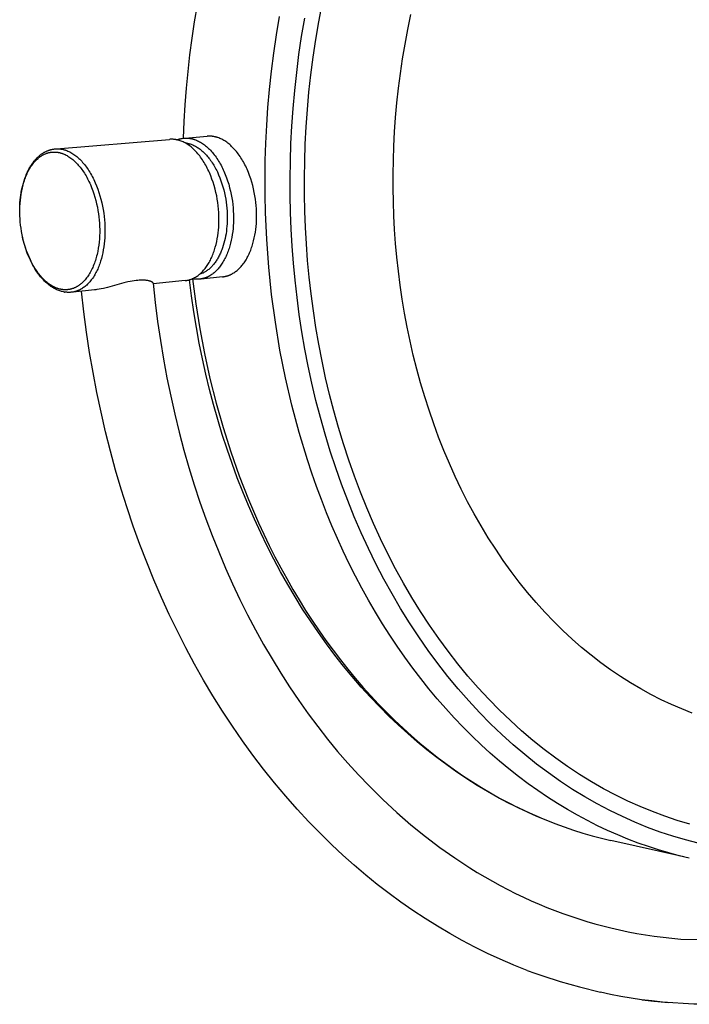
# Model space of a CAD drawing. Units: millimetres. Extents: x 2240 to 2739, y 3340 to 3997.
# Drawn here: x 2591 to 2658, y 3837 to 3937 of the extents above; entities that cross this region are included whole.
import ezdxf

# ---------------------------------------------------------------- set-up
doc = ezdxf.new("R2010")
doc.units = ezdxf.units.MM
doc.header["$MEASUREMENT"] = 0
for name, color, linetype, true_color in [('Default', 7, 'Continuous', 0x000000), ('Default$IGES level 5031011$Default', 7, 'Continuous', 0x000000), ('Make2D$visible$tangents$Default', 7, 'Continuous', 0x000000)]:
    doc.layers.add(name, color=color, linetype=linetype, true_color=true_color)

msp = doc.modelspace()

# ---------------------------------------------------------------- linework, layer by layer
at = {"layer": 'Default'}
for points in [[(2607.384, 3924.352), (2607.255, 3924.352)], [(2608.818, 3911.14), (2608.664, 3911.085)], [(2595.048, 3909.308), (2595.082, 3909.303)], [(2657.303, 3843.948), (2659.165, 3843.893), (2660.992, 3843.883), (2662.783, 3843.917), (2664.539, 3843.996)], [(2640.422, 3841.332), (2640.37, 3841.354)], [(2641.795, 3840.787), (2642.562, 3840.504), (2643.373, 3840.223), (2645.129, 3839.666), (2647.064, 3839.116), (2649.178, 3838.573)]]:
    msp.add_lwpolyline(points, dxfattribs=at)
at = {"layer": 'Default$IGES level 5031011$Default'}
for points in [[(2607.054, 3924.847), (2607.127, 3926.54), (2607.23, 3928.23), (2607.363, 3929.917), (2607.525, 3931.6), (2607.718, 3933.278), (2607.94, 3934.95), (2608.191, 3936.615), (2608.471, 3938.273)], [(2619.325, 3917.493), (2619.291, 3919.158), (2619.286, 3920.842), (2619.313, 3922.543), (2619.371, 3924.26), (2619.461, 3925.992), (2619.585, 3927.737), (2619.742, 3929.494), (2619.934, 3931.261), (2620.162, 3933.036), (2620.425, 3934.819), (2620.724, 3936.607), (2621.059, 3938.398)], [(2628.265, 3918.408), (2628.24, 3919.798), (2628.24, 3921.202), (2628.265, 3922.621), (2628.316, 3924.054), (2628.394, 3925.498), (2628.5, 3926.953), (2628.633, 3928.418), (2628.795, 3929.892), (2628.986, 3931.372), (2629.206, 3932.859), (2629.456, 3934.349), (2629.736, 3935.843), (2630.047, 3937.337)], [(2594.242, 3923.781), (2605.658, 3924.732)], [(2606.381, 3924.686), (2606.471, 3924.718), (2606.562, 3924.747), (2606.654, 3924.773), (2606.747, 3924.796), (2606.841, 3924.815), (2606.935, 3924.832), (2607.03, 3924.845), (2607.125, 3924.854)], [(2607.237, 3924.863), (2609.46, 3925.049)], [(2590.517, 3917.634), (2590.519, 3917.878), (2590.527, 3918.123), (2590.541, 3918.368), (2590.562, 3918.613), (2590.589, 3918.858), (2590.623, 3919.103), (2590.664, 3919.346), (2590.711, 3919.588), (2590.764, 3919.829), (2590.824, 3920.069), (2590.89, 3920.307), (2590.963, 3920.542), (2591.041, 3920.775), (2591.126, 3921.006), (2591.216, 3921.234), (2591.312, 3921.458), (2591.353, 3921.545), (2591.395, 3921.63), (2591.439, 3921.715), (2591.485, 3921.799), (2591.532, 3921.883), (2591.581, 3921.965), (2591.632, 3922.047), (2591.684, 3922.128), (2591.737, 3922.207), (2591.792, 3922.286), (2591.849, 3922.363), (2591.906, 3922.44), (2591.966, 3922.515), (2592.026, 3922.589), (2592.088, 3922.662), (2592.151, 3922.734), (2592.206, 3922.792), (2592.261, 3922.849), (2592.318, 3922.905), (2592.377, 3922.96), (2592.436, 3923.014), (2592.496, 3923.066), (2592.558, 3923.117), (2592.621, 3923.166), (2592.661, 3923.198), (2592.702, 3923.228), (2592.743, 3923.258), (2592.785, 3923.288), (2592.828, 3923.316), (2592.871, 3923.344), (2592.915, 3923.371), (2592.96, 3923.397), (2593.004, 3923.423), (2593.05, 3923.448), (2593.096, 3923.472), (2593.142, 3923.495), (2593.189, 3923.517), (2593.236, 3923.539), (2593.284, 3923.559), (2593.332, 3923.579), (2593.38, 3923.598), (2593.429, 3923.616), (2593.478, 3923.633), (2593.527, 3923.649), (2593.577, 3923.664), (2593.627, 3923.679), (2593.677, 3923.692), (2593.727, 3923.705), (2593.777, 3923.716), (2593.828, 3923.727), (2593.878, 3923.737), (2593.929, 3923.746), (2593.979, 3923.754), (2594.03, 3923.761), (2594.081, 3923.767), (2594.131, 3923.772)], [(2658.455, 3866.786), (2657.406, 3867.194), (2656.361, 3867.641), (2655.32, 3868.127), (2654.284, 3868.652), (2653.255, 3869.217), (2652.233, 3869.82), (2651.22, 3870.462), (2650.217, 3871.144), (2649.225, 3871.864), (2648.246, 3872.622), (2647.28, 3873.418), (2646.328, 3874.252), (2645.393, 3875.123), (2644.474, 3876.03), (2643.574, 3876.973), (2642.692, 3877.95), (2641.831, 3878.961), (2640.99, 3880.005), (2640.172, 3881.08), (2639.377, 3882.186), (2638.605, 3883.322), (2637.858, 3884.485), (2637.136, 3885.676), (2636.44, 3886.892), (2635.771, 3888.132), (2635.129, 3889.395), (2634.515, 3890.678), (2633.929, 3891.982), (2633.371, 3893.303), (2632.842, 3894.641), (2632.342, 3895.994), (2631.872, 3897.36), (2631.43, 3898.738), (2631.019, 3900.126), (2630.636, 3901.522), (2630.283, 3902.926), (2629.96, 3904.335), (2629.665, 3905.748), (2629.399, 3907.163), (2629.162, 3908.58), (2628.952, 3909.996), (2628.771, 3911.41), (2628.617, 3912.821), (2628.49, 3914.227), (2628.389, 3915.628), (2628.314, 3917.022), (2628.265, 3918.408)], [(2658.203, 3855.568), (2656.953, 3855.942), (2655.703, 3856.36), (2654.455, 3856.824), (2653.209, 3857.334), (2651.968, 3857.891), (2650.732, 3858.494), (2649.503, 3859.144), (2648.282, 3859.84), (2647.071, 3860.584), (2645.871, 3861.374), (2644.683, 3862.211), (2643.51, 3863.095), (2642.352, 3864.024), (2641.211, 3864.998), (2640.088, 3866.017), (2638.984, 3867.08), (2637.902, 3868.185), (2636.841, 3869.333), (2635.804, 3870.523), (2634.792, 3871.752), (2633.805, 3873.02), (2632.846, 3874.325), (2631.915, 3875.666), (2631.012, 3877.042), (2630.14, 3878.451), (2629.298, 3879.891), (2628.488, 3881.361), (2627.71, 3882.859), (2626.965, 3884.383), (2626.254, 3885.932), (2625.577, 3887.503), (2624.935, 3889.094), (2624.327, 3890.705), (2623.754, 3892.332), (2623.217, 3893.974), (2622.715, 3895.63), (2622.248, 3897.296), (2621.817, 3898.971), (2621.421, 3900.654), (2621.06, 3902.342), (2620.733, 3904.034), (2620.441, 3905.727), (2620.184, 3907.421), (2619.96, 3909.113), (2619.769, 3910.802), (2619.61, 3912.486), (2619.484, 3914.163), (2619.389, 3915.833), (2619.325, 3917.493)], [(2595.048, 3909.308), (2594.951, 3909.327), (2594.853, 3909.348), (2594.757, 3909.373), (2594.66, 3909.4), (2594.565, 3909.43), (2594.47, 3909.463), (2594.376, 3909.499), (2594.283, 3909.537), (2594.191, 3909.578), (2594.101, 3909.622), (2594.012, 3909.669), (2593.924, 3909.718), (2593.838, 3909.769), (2593.754, 3909.823), (2593.672, 3909.879), (2593.591, 3909.937), (2593.474, 3910.028), (2593.359, 3910.122), (2593.246, 3910.219), (2593.135, 3910.319), (2593.027, 3910.421), (2592.921, 3910.527), (2592.818, 3910.635), (2592.718, 3910.745), (2592.62, 3910.859), (2592.525, 3910.974), (2592.433, 3911.092), (2592.344, 3911.212), (2592.259, 3911.334), (2592.176, 3911.458), (2592.097, 3911.583), (2592.021, 3911.711), (2591.908, 3911.907), (2591.8, 3912.106), (2591.696, 3912.308), (2591.596, 3912.512), (2591.5, 3912.718), (2591.409, 3912.927), (2591.322, 3913.137), (2591.24, 3913.35), (2591.162, 3913.564), (2591.09, 3913.78), (2591.021, 3913.997), (2590.958, 3914.215), (2590.899, 3914.435), (2590.846, 3914.655), (2590.797, 3914.877), (2590.753, 3915.099)], [(2607.98, 3910.645), (2607.956, 3910.635)], [(2608.691, 3910.609), (2608.624, 3910.603), (2608.557, 3910.598), (2608.49, 3910.596), (2608.423, 3910.595), (2608.373, 3910.595), (2608.322, 3910.596), (2608.271, 3910.598), (2608.22, 3910.601), (2608.169, 3910.605), (2608.119, 3910.61), (2608.068, 3910.616), (2608.018, 3910.622)], [(2611.016, 3910.846), (2608.855, 3910.625)], [(2603.991, 3910.195), (2603.991, 3910.196), (2603.991, 3910.198), (2603.991, 3910.199), (2603.991, 3910.201), (2603.99, 3910.202), (2603.99, 3910.203), (2603.99, 3910.205), (2603.99, 3910.206), (2603.99, 3910.207), (2603.99, 3910.209), (2603.989, 3910.21), (2603.989, 3910.211), (2603.989, 3910.213), (2603.988, 3910.214), (2603.988, 3910.215), (2603.988, 3910.217), (2603.987, 3910.219), (2603.986, 3910.222), (2603.985, 3910.224), (2603.984, 3910.227), (2603.983, 3910.229), (2603.982, 3910.232), (2603.98, 3910.234), (2603.979, 3910.237), (2603.978, 3910.239), (2603.976, 3910.241), (2603.975, 3910.244), (2603.973, 3910.246), (2603.971, 3910.248), (2603.97, 3910.25), (2603.968, 3910.253), (2603.966, 3910.255), (2603.963, 3910.259), (2603.959, 3910.263), (2603.955, 3910.267), (2603.951, 3910.271), (2603.944, 3910.278), (2603.937, 3910.284), (2603.93, 3910.29), (2603.923, 3910.295), (2603.915, 3910.301), (2603.908, 3910.306), (2603.9, 3910.311), (2603.893, 3910.316), (2603.885, 3910.321), (2603.877, 3910.325), (2603.861, 3910.334), (2603.845, 3910.343), (2603.828, 3910.351), (2603.804, 3910.362), (2603.78, 3910.372), (2603.756, 3910.382), (2603.731, 3910.391), (2603.707, 3910.4), (2603.682, 3910.408), (2603.657, 3910.416), (2603.632, 3910.423), (2603.581, 3910.437), (2603.53, 3910.449), (2603.479, 3910.459), (2603.427, 3910.469), (2603.357, 3910.48), (2603.287, 3910.489), (2603.217, 3910.496), (2603.147, 3910.502), (2603.076, 3910.507), (2603.006, 3910.509), (2602.935, 3910.511), (2602.865, 3910.511), (2602.723, 3910.507), (2602.582, 3910.499), (2602.441, 3910.487), (2602.301, 3910.472), (2602.088, 3910.443), (2601.877, 3910.409), (2601.667, 3910.369), (2601.458, 3910.325), (2601.042, 3910.225), (2599.387, 3909.774), (2598.971, 3909.674), (2598.753, 3909.627), (2598.534, 3909.585), (2598.314, 3909.55), (2598.203, 3909.535), (2598.092, 3909.522)], [(2603.989, 3910.195), (2604.2, 3908.253), (2604.446, 3906.327), (2604.727, 3904.417), (2605.042, 3902.525), (2605.39, 3900.65), (2605.771, 3898.794), (2606.185, 3896.957), (2606.631, 3895.141), (2607.109, 3893.345), (2607.619, 3891.572), (2608.159, 3889.821), (2608.73, 3888.093), (2609.331, 3886.389), (2609.961, 3884.709), (2610.62, 3883.055), (2611.308, 3881.427), (2612.024, 3879.826), (2612.768, 3878.252), (2613.539, 3876.706), (2614.337, 3875.189), (2615.16, 3873.701), (2616.01, 3872.242), (2616.885, 3870.814), (2617.784, 3869.417), (2618.708, 3868.052), (2619.656, 3866.718), (2620.626, 3865.417), (2621.62, 3864.15), (2622.636, 3862.915), (2623.674, 3861.716), (2624.733, 3860.55), (2625.814, 3859.42), (2627.199, 3858.051), (2628.609, 3856.745), (2630.042, 3855.502), (2631.498, 3854.322), (2632.974, 3853.206), (2634.469, 3852.152), (2635.983, 3851.162), (2636.746, 3850.69), (2637.514, 3850.235), (2638.286, 3849.795), (2639.061, 3849.37), (2639.84, 3848.962), (2640.623, 3848.569), (2641.409, 3848.192), (2642.199, 3847.831), (2642.992, 3847.485), (2643.788, 3847.156), (2644.586, 3846.842), (2645.388, 3846.543), (2646.192, 3846.26), (2646.999, 3845.993), (2647.808, 3845.742), (2648.619, 3845.506), (2649.433, 3845.286), (2650.248, 3845.081)], [(2607.231, 3910.46), (2603.995, 3910.129)], [(2643.14, 3856.189), (2642.052, 3856.66), (2640.972, 3857.162), (2639.899, 3857.695), (2638.836, 3858.259), (2637.781, 3858.853), (2636.736, 3859.479), (2635.7, 3860.135), (2634.675, 3860.821), (2633.661, 3861.538), (2632.657, 3862.286), (2631.665, 3863.063), (2630.686, 3863.871), (2629.718, 3864.709), (2628.764, 3865.577), (2627.822, 3866.475), (2626.895, 3867.402), (2625.95, 3868.393), (2625.024, 3869.413), (2624.117, 3870.459), (2623.23, 3871.533), (2622.363, 3872.633), (2621.516, 3873.759), (2620.69, 3874.91), (2619.885, 3876.087), (2619.101, 3877.289), (2618.339, 3878.514), (2617.598, 3879.764), (2616.88, 3881.037), (2616.184, 3882.332), (2615.512, 3883.65), (2614.862, 3884.989), (2614.236, 3886.35), (2613.633, 3887.731), (2613.055, 3889.133), (2612.501, 3890.554), (2611.972, 3891.994), (2611.468, 3893.452), (2610.989, 3894.929), (2610.536, 3896.422), (2610.109, 3897.932), (2609.708, 3899.459), (2609.333, 3901.001), (2608.985, 3902.557), (2608.665, 3904.128), (2608.371, 3905.713), (2608.106, 3907.311), (2607.868, 3908.921), (2607.658, 3910.542)], [(2595.756, 3909.288), (2595.692, 3909.282), (2595.628, 3909.278), (2595.558, 3909.275), (2595.488, 3909.274), (2595.437, 3909.274), (2595.386, 3909.275), (2595.335, 3909.278), (2595.284, 3909.281), (2595.234, 3909.285), (2595.183, 3909.29), (2595.132, 3909.296), (2595.082, 3909.303)], [(2598.091, 3909.526), (2595.919, 3909.304)], [(2640.37, 3841.354), (2639.07, 3841.912), (2637.779, 3842.507), (2636.497, 3843.137), (2635.226, 3843.804), (2633.965, 3844.506), (2632.715, 3845.244), (2631.476, 3846.018), (2630.249, 3846.827), (2629.035, 3847.672), (2627.834, 3848.552), (2626.646, 3849.467), (2625.472, 3850.417), (2624.312, 3851.403), (2623.168, 3852.423), (2622.038, 3853.478), (2620.925, 3854.567), (2619.722, 3855.803), (2618.542, 3857.076), (2617.388, 3858.385), (2616.259, 3859.731), (2615.155, 3861.112), (2614.077, 3862.527), (2613.026, 3863.977), (2612.002, 3865.461), (2611.006, 3866.978), (2610.037, 3868.527), (2609.098, 3870.109), (2608.187, 3871.721), (2607.305, 3873.364), (2606.454, 3875.037), (2605.632, 3876.738), (2604.842, 3878.469), (2604.083, 3880.227), (2603.356, 3882.012), (2602.66, 3883.823), (2601.998, 3885.66), (2601.369, 3887.521), (2600.773, 3889.406), (2600.212, 3891.315), (2599.684, 3893.245), (2599.192, 3895.197), (2598.735, 3897.17), (2598.314, 3899.163), (2597.929, 3901.174), (2597.581, 3903.203), (2597.269, 3905.25), (2596.995, 3907.312), (2596.759, 3909.39)], [(2657.615, 3852.251), (2650.237, 3853.92)], [(2641.795, 3840.787), (2640.422, 3841.332)], [(2666.012, 3837.683), (2664.963, 3837.575), (2663.911, 3837.49), (2662.855, 3837.425), (2661.798, 3837.383), (2660.739, 3837.362), (2659.679, 3837.364), (2658.618, 3837.387), (2657.558, 3837.432), (2656.5, 3837.499), (2655.443, 3837.588), (2654.389, 3837.698), (2653.338, 3837.83), (2652.29, 3837.984), (2651.248, 3838.159), (2650.21, 3838.355), (2649.178, 3838.573)], [(2653.389, 3837.829), (2654.575, 3837.685)], [(2654.631, 3837.679), (2656.027, 3837.549)]]:
    msp.add_lwpolyline(points, dxfattribs=at)
at = {"layer": 'Make2D$visible$tangents$Default'}
for points in [[(2658.166, 3852.126), (2657.134, 3852.373), (2656.102, 3852.649), (2655.068, 3852.954), (2654.035, 3853.288), (2653.002, 3853.652), (2651.971, 3854.045), (2650.941, 3854.469), (2649.914, 3854.922), (2648.89, 3855.406), (2647.87, 3855.92), (2646.856, 3856.465), (2645.846, 3857.041), (2644.843, 3857.646), (2643.846, 3858.283), (2642.858, 3858.95), (2641.877, 3859.647), (2640.906, 3860.374), (2639.945, 3861.131), (2638.994, 3861.918), (2638.055, 3862.734), (2637.127, 3863.579), (2636.212, 3864.453), (2635.311, 3865.355), (2634.424, 3866.285), (2633.552, 3867.242), (2632.694, 3868.226), (2631.853, 3869.235), (2631.029, 3870.271), (2630.222, 3871.331), (2629.432, 3872.415), (2628.661, 3873.523), (2627.909, 3874.653), (2627.176, 3875.805), (2626.463, 3876.979), (2625.77, 3878.172), (2625.098, 3879.385), (2624.447, 3880.617), (2623.817, 3881.865), (2623.209, 3883.131), (2622.623, 3884.412), (2622.059, 3885.708), (2621.518, 3887.018), (2620.999, 3888.34), (2620.503, 3889.675), (2620.03, 3891.02), (2619.58, 3892.375), (2618.75, 3895.11), (2618.011, 3897.873), (2617.365, 3900.656), (2616.81, 3903.45), (2616.345, 3906.25), (2615.969, 3909.047), (2615.679, 3911.834), (2615.473, 3914.607), (2615.349, 3917.357), (2615.311, 3919.08), (2615.304, 3920.823), (2615.328, 3922.584), (2615.385, 3924.361), (2615.475, 3926.153), (2615.599, 3927.959), (2615.758, 3929.777), (2615.953, 3931.606), (2616.183, 3933.444), (2616.45, 3935.289), (2616.754, 3937.139)], [(2659.071, 3853.626), (2657.791, 3853.959), (2656.51, 3854.339), (2655.229, 3854.764), (2653.95, 3855.236), (2652.673, 3855.755), (2651.401, 3856.322), (2650.133, 3856.936), (2648.873, 3857.599), (2647.622, 3858.309), (2646.38, 3859.068), (2645.149, 3859.875), (2643.931, 3860.729), (2642.727, 3861.631), (2641.539, 3862.58), (2640.369, 3863.575), (2639.216, 3864.617), (2638.084, 3865.703), (2636.973, 3866.834), (2635.884, 3868.008), (2634.82, 3869.224), (2633.781, 3870.481), (2632.768, 3871.778), (2631.782, 3873.114), (2630.826, 3874.487), (2629.899, 3875.895), (2629.003, 3877.338), (2628.138, 3878.812), (2627.306, 3880.318), (2626.507, 3881.852), (2625.741, 3883.413), (2625.01, 3884.999), (2624.314, 3886.609), (2623.654, 3888.24), (2623.029, 3889.89), (2622.44, 3891.557), (2621.887, 3893.241), (2621.371, 3894.937), (2620.891, 3896.645), (2620.447, 3898.362), (2620.039, 3900.088), (2619.668, 3901.818), (2619.332, 3903.553), (2619.031, 3905.29), (2618.766, 3907.026), (2618.535, 3908.762), (2618.338, 3910.494), (2618.174, 3912.221), (2618.044, 3913.941), (2617.946, 3915.654), (2617.879, 3917.357), (2617.843, 3919.065), (2617.838, 3920.792), (2617.864, 3922.536), (2617.923, 3924.298), (2618.015, 3926.074), (2618.142, 3927.864), (2618.303, 3929.667), (2618.5, 3931.48), (2618.733, 3933.301), (2619.002, 3935.13), (2619.309, 3936.964)], [(2606.149, 3924.724), (2606.088, 3924.73), (2606.027, 3924.735), (2605.966, 3924.738), (2605.904, 3924.74), (2605.843, 3924.74), (2605.781, 3924.739), (2605.72, 3924.736), (2605.658, 3924.732)], [(2607.231, 3910.46), (2607.275, 3910.464), (2607.318, 3910.47), (2607.362, 3910.477), (2607.406, 3910.484), (2607.45, 3910.492), (2607.493, 3910.501), (2607.537, 3910.511), (2607.581, 3910.521), (2607.625, 3910.533), (2607.669, 3910.545), (2607.713, 3910.559), (2607.756, 3910.573), (2607.8, 3910.588), (2607.844, 3910.604), (2607.888, 3910.62), (2607.931, 3910.638), (2607.975, 3910.657), (2608.019, 3910.676), (2608.062, 3910.697), (2608.105, 3910.718), (2608.149, 3910.74), (2608.192, 3910.763), (2608.278, 3910.812), (2608.363, 3910.865), (2608.448, 3910.921), (2608.532, 3910.981), (2608.615, 3911.045), (2608.697, 3911.112), (2608.779, 3911.183), (2608.859, 3911.257), (2608.938, 3911.336), (2609.017, 3911.417), (2609.094, 3911.503), (2609.169, 3911.591), (2609.243, 3911.683), (2609.316, 3911.779), (2609.388, 3911.877), (2609.457, 3911.979), (2609.526, 3912.084), (2609.592, 3912.193), (2609.657, 3912.304), (2609.72, 3912.418), (2609.781, 3912.534), (2609.84, 3912.654), (2609.898, 3912.776), (2609.953, 3912.9), (2610.006, 3913.027), (2610.057, 3913.156), (2610.107, 3913.287), (2610.154, 3913.42), (2610.199, 3913.555), (2610.242, 3913.692), (2610.282, 3913.831), (2610.357, 3914.112), (2610.424, 3914.398), (2610.481, 3914.688), (2610.53, 3914.98), (2610.571, 3915.275), (2610.603, 3915.571), (2610.627, 3915.867), (2610.643, 3916.162), (2610.651, 3916.455), (2610.652, 3916.746), (2610.647, 3917.034), (2610.632, 3917.355), (2610.608, 3917.681), (2610.575, 3918.013), (2610.533, 3918.35), (2610.48, 3918.69), (2610.417, 3919.031), (2610.344, 3919.374), (2610.26, 3919.716), (2610.165, 3920.057), (2610.06, 3920.394), (2609.945, 3920.726), (2609.82, 3921.053), (2609.685, 3921.371), (2609.614, 3921.527), (2609.541, 3921.681), (2609.466, 3921.832), (2609.388, 3921.981), (2609.308, 3922.126), (2609.227, 3922.269), (2609.143, 3922.408), (2609.058, 3922.544), (2608.971, 3922.677), (2608.882, 3922.806), (2608.792, 3922.931), (2608.7, 3923.052), (2608.607, 3923.17), (2608.513, 3923.283), (2608.418, 3923.393), (2608.322, 3923.498), (2608.224, 3923.599), (2608.126, 3923.695), (2608.027, 3923.788), (2607.928, 3923.876), (2607.828, 3923.96), (2607.728, 3924.039), (2607.628, 3924.114), (2607.527, 3924.184), (2607.426, 3924.25), (2607.325, 3924.312), (2607.225, 3924.369), (2607.124, 3924.422), (2607.024, 3924.47), (2606.924, 3924.515), (2606.825, 3924.555), (2606.726, 3924.591), (2606.677, 3924.607), (2606.628, 3924.623), (2606.579, 3924.637), (2606.531, 3924.651), (2606.482, 3924.663), (2606.434, 3924.675), (2606.386, 3924.685), (2606.338, 3924.695), (2606.291, 3924.703), (2606.243, 3924.711), (2606.196, 3924.718), (2606.149, 3924.724)], [(2607.125, 3924.854), (2607.186, 3924.858), (2607.248, 3924.861), (2607.309, 3924.862), (2607.371, 3924.862), (2607.433, 3924.86), (2607.494, 3924.857), (2607.555, 3924.852), (2607.616, 3924.846)], [(2607.616, 3924.846), (2607.663, 3924.84), (2607.711, 3924.833), (2607.758, 3924.826), (2607.806, 3924.817), (2607.853, 3924.808), (2607.901, 3924.797), (2607.95, 3924.786), (2607.998, 3924.773), (2608.047, 3924.76), (2608.096, 3924.745), (2608.145, 3924.73), (2608.194, 3924.713), (2608.293, 3924.678), (2608.392, 3924.638), (2608.492, 3924.593), (2608.592, 3924.545), (2608.692, 3924.492), (2608.793, 3924.435), (2608.894, 3924.374), (2608.995, 3924.308), (2609.096, 3924.237), (2609.196, 3924.163), (2609.296, 3924.084), (2609.396, 3924), (2609.496, 3923.912), (2609.594, 3923.82), (2609.692, 3923.724), (2609.79, 3923.623), (2609.886, 3923.518), (2609.981, 3923.409), (2610.076, 3923.295), (2610.169, 3923.178), (2610.26, 3923.057), (2610.35, 3922.932), (2610.439, 3922.803), (2610.526, 3922.671), (2610.611, 3922.535), (2610.695, 3922.396), (2610.777, 3922.254), (2610.856, 3922.109), (2610.934, 3921.961), (2611.009, 3921.81), (2611.082, 3921.657), (2611.153, 3921.501), (2611.288, 3921.183), (2611.413, 3920.857), (2611.528, 3920.525), (2611.633, 3920.189), (2611.727, 3919.849), (2611.811, 3919.507), (2611.884, 3919.165), (2611.947, 3918.824), (2612, 3918.485), (2612.042, 3918.149), (2612.075, 3917.818), (2612.099, 3917.492), (2612.113, 3917.172), (2612.119, 3916.884), (2612.117, 3916.594), (2612.109, 3916.301), (2612.093, 3916.007), (2612.068, 3915.712), (2612.036, 3915.416), (2611.995, 3915.122), (2611.946, 3914.83), (2611.889, 3914.54), (2611.822, 3914.255), (2611.747, 3913.974), (2611.706, 3913.836), (2611.663, 3913.7), (2611.618, 3913.565), (2611.571, 3913.432), (2611.521, 3913.301), (2611.47, 3913.172), (2611.417, 3913.046), (2611.361, 3912.921), (2611.304, 3912.8), (2611.244, 3912.68), (2611.183, 3912.564), (2611.12, 3912.45), (2611.055, 3912.339), (2610.989, 3912.231), (2610.92, 3912.126), (2610.85, 3912.025), (2610.779, 3911.926), (2610.706, 3911.831), (2610.632, 3911.739), (2610.556, 3911.65), (2610.479, 3911.565), (2610.4, 3911.484), (2610.321, 3911.406), (2610.24, 3911.331), (2610.159, 3911.26), (2610.076, 3911.193), (2609.993, 3911.13), (2609.909, 3911.07), (2609.824, 3911.013), (2609.739, 3910.961), (2609.653, 3910.912), (2609.61, 3910.889), (2609.566, 3910.867), (2609.523, 3910.845), (2609.479, 3910.825), (2609.436, 3910.806), (2609.392, 3910.787), (2609.349, 3910.769), (2609.305, 3910.753), (2609.261, 3910.737), (2609.217, 3910.722), (2609.173, 3910.708), (2609.129, 3910.694), (2609.085, 3910.682), (2609.042, 3910.671), (2608.998, 3910.66), (2608.954, 3910.65), (2608.91, 3910.641), (2608.866, 3910.633), (2608.822, 3910.626), (2608.778, 3910.619), (2608.735, 3910.614), (2608.691, 3910.609)], [(2609.952, 3925.041), (2609.891, 3925.047), (2609.83, 3925.052), (2609.769, 3925.055), (2609.707, 3925.057), (2609.646, 3925.057), (2609.584, 3925.056), (2609.523, 3925.053), (2609.462, 3925.049)], [(2611.016, 3910.846), (2611.059, 3910.851), (2611.103, 3910.857), (2611.147, 3910.863), (2611.191, 3910.87), (2611.235, 3910.879), (2611.279, 3910.888), (2611.323, 3910.897), (2611.367, 3910.908), (2611.411, 3910.92), (2611.455, 3910.932), (2611.499, 3910.945), (2611.543, 3910.959), (2611.586, 3910.974), (2611.63, 3910.99), (2611.674, 3911.007), (2611.718, 3911.024), (2611.762, 3911.043), (2611.805, 3911.062), (2611.849, 3911.083), (2611.892, 3911.104), (2611.936, 3911.126), (2611.979, 3911.149), (2612.065, 3911.198), (2612.151, 3911.25), (2612.236, 3911.306), (2612.32, 3911.366), (2612.403, 3911.429), (2612.486, 3911.496), (2612.568, 3911.567), (2612.648, 3911.641), (2612.728, 3911.719), (2612.806, 3911.801), (2612.884, 3911.885), (2612.96, 3911.974), (2613.034, 3912.065), (2613.107, 3912.16), (2613.179, 3912.259), (2613.249, 3912.36), (2613.318, 3912.465), (2613.384, 3912.573), (2613.449, 3912.683), (2613.513, 3912.797), (2613.574, 3912.913), (2613.634, 3913.032), (2613.691, 3913.153), (2613.747, 3913.277), (2613.8, 3913.403), (2613.852, 3913.532), (2613.901, 3913.662), (2613.949, 3913.795), (2613.994, 3913.929), (2614.037, 3914.065), (2614.078, 3914.203), (2614.154, 3914.483), (2614.221, 3914.767), (2614.279, 3915.056), (2614.328, 3915.348), (2614.369, 3915.641), (2614.402, 3915.935), (2614.426, 3916.23), (2614.443, 3916.523), (2614.452, 3916.815), (2614.453, 3917.105), (2614.448, 3917.391), (2614.433, 3917.71), (2614.41, 3918.035), (2614.378, 3918.366), (2614.335, 3918.701), (2614.283, 3919.039), (2614.22, 3919.379), (2614.147, 3919.72), (2614.064, 3920.06), (2613.97, 3920.399), (2613.865, 3920.734), (2613.75, 3921.065), (2613.625, 3921.39), (2613.491, 3921.707), (2613.42, 3921.862), (2613.347, 3922.015), (2613.271, 3922.165), (2613.194, 3922.313), (2613.114, 3922.458), (2613.032, 3922.6), (2612.949, 3922.738), (2612.864, 3922.873), (2612.777, 3923.005), (2612.688, 3923.134), (2612.598, 3923.258), (2612.506, 3923.379), (2612.413, 3923.496), (2612.319, 3923.609), (2612.224, 3923.717), (2612.127, 3923.822), (2612.03, 3923.922), (2611.932, 3924.019), (2611.833, 3924.111), (2611.733, 3924.198), (2611.634, 3924.281), (2611.533, 3924.36), (2611.433, 3924.434), (2611.332, 3924.504), (2611.231, 3924.57), (2611.13, 3924.631), (2611.029, 3924.688), (2610.929, 3924.741), (2610.828, 3924.789), (2610.729, 3924.833), (2610.629, 3924.873), (2610.53, 3924.909), (2610.481, 3924.925), (2610.432, 3924.94), (2610.383, 3924.955), (2610.334, 3924.968), (2610.286, 3924.981), (2610.238, 3924.992), (2610.189, 3925.002), (2610.142, 3925.012), (2610.094, 3925.02), (2610.046, 3925.028), (2609.999, 3925.035), (2609.952, 3925.041)], [(2594.131, 3923.772), (2594.192, 3923.776), (2594.253, 3923.779), (2594.314, 3923.78), (2594.376, 3923.779), (2594.437, 3923.778), (2594.498, 3923.774), (2594.558, 3923.769), (2594.619, 3923.762)], [(2594.619, 3923.762), (2594.666, 3923.756), (2594.713, 3923.749), (2594.76, 3923.742), (2594.807, 3923.733), (2594.854, 3923.723), (2594.902, 3923.712), (2594.95, 3923.7), (2594.998, 3923.688), (2595.047, 3923.674), (2595.095, 3923.659), (2595.144, 3923.643), (2595.193, 3923.627), (2595.242, 3923.609), (2595.291, 3923.59), (2595.39, 3923.549), (2595.489, 3923.504), (2595.589, 3923.454), (2595.689, 3923.4), (2595.789, 3923.342), (2595.889, 3923.28), (2595.99, 3923.212), (2596.09, 3923.141), (2596.19, 3923.065), (2596.29, 3922.984), (2596.39, 3922.899), (2596.489, 3922.809), (2596.587, 3922.716), (2596.685, 3922.617), (2596.782, 3922.515), (2596.878, 3922.408), (2596.974, 3922.296), (2597.068, 3922.181), (2597.161, 3922.062), (2597.252, 3921.938), (2597.342, 3921.811), (2597.431, 3921.68), (2597.518, 3921.545), (2597.603, 3921.407), (2597.687, 3921.266), (2597.769, 3921.121), (2597.848, 3920.973), (2597.926, 3920.822), (2598.002, 3920.669), (2598.075, 3920.513), (2598.146, 3920.354), (2598.282, 3920.03), (2598.408, 3919.699), (2598.523, 3919.361), (2598.629, 3919.019), (2598.724, 3918.673), (2598.809, 3918.326), (2598.884, 3917.978), (2598.948, 3917.631), (2599.002, 3917.287), (2599.045, 3916.945), (2599.08, 3916.608), (2599.105, 3916.276), (2599.121, 3915.951), (2599.128, 3915.659), (2599.128, 3915.364), (2599.121, 3915.066), (2599.106, 3914.767), (2599.083, 3914.467), (2599.053, 3914.167), (2599.014, 3913.868), (2598.967, 3913.57), (2598.911, 3913.276), (2598.846, 3912.986), (2598.773, 3912.701), (2598.691, 3912.422), (2598.647, 3912.285), (2598.601, 3912.15), (2598.552, 3912.017), (2598.502, 3911.887), (2598.449, 3911.758), (2598.395, 3911.632), (2598.339, 3911.508), (2598.28, 3911.387), (2598.22, 3911.269), (2598.158, 3911.153), (2598.094, 3911.041), (2598.029, 3910.931), (2597.961, 3910.825), (2597.893, 3910.721), (2597.822, 3910.621), (2597.75, 3910.525), (2597.677, 3910.431), (2597.602, 3910.342), (2597.526, 3910.255), (2597.449, 3910.173), (2597.37, 3910.093), (2597.291, 3910.018), (2597.21, 3909.946), (2597.128, 3909.878), (2597.046, 3909.814), (2596.963, 3909.753), (2596.879, 3909.696), (2596.794, 3909.643), (2596.752, 3909.618), (2596.709, 3909.593), (2596.667, 3909.57), (2596.624, 3909.548), (2596.581, 3909.526), (2596.538, 3909.506), (2596.495, 3909.486), (2596.451, 3909.467), (2596.408, 3909.449), (2596.365, 3909.432), (2596.321, 3909.416), (2596.278, 3909.401), (2596.234, 3909.387), (2596.191, 3909.374), (2596.147, 3909.361), (2596.104, 3909.35), (2596.06, 3909.339), (2596.017, 3909.329), (2595.973, 3909.32), (2595.93, 3909.312), (2595.886, 3909.305), (2595.843, 3909.298), (2595.8, 3909.292), (2595.756, 3909.288)], [(2607.384, 3924.352), (2607.428, 3924.344), (2607.472, 3924.336), (2607.516, 3924.326), (2607.56, 3924.316), (2607.604, 3924.305), (2607.649, 3924.293), (2607.738, 3924.266), (2607.829, 3924.236), (2607.919, 3924.202), (2608.011, 3924.165), (2608.102, 3924.123), (2608.194, 3924.078), (2608.286, 3924.029), (2608.379, 3923.976), (2608.471, 3923.919), (2608.564, 3923.858), (2608.656, 3923.793), (2608.748, 3923.725), (2608.84, 3923.652), (2608.932, 3923.575), (2609.023, 3923.495), (2609.114, 3923.41), (2609.204, 3923.322), (2609.293, 3923.23), (2609.381, 3923.133), (2609.469, 3923.034), (2609.556, 3922.93), (2609.641, 3922.823), (2609.725, 3922.713), (2609.808, 3922.599), (2609.89, 3922.481), (2609.97, 3922.361), (2610.049, 3922.237), (2610.126, 3922.11), (2610.201, 3921.981), (2610.275, 3921.848), (2610.347, 3921.713), (2610.417, 3921.576), (2610.485, 3921.436), (2610.615, 3921.149), (2610.736, 3920.855), (2610.849, 3920.555), (2610.952, 3920.249), (2611.046, 3919.94), (2611.131, 3919.628), (2611.206, 3919.314), (2611.272, 3919), (2611.329, 3918.687), (2611.376, 3918.376), (2611.415, 3918.069), (2611.444, 3917.765), (2611.466, 3917.465), (2611.479, 3917.172), (2611.484, 3916.93), (2611.484, 3916.687), (2611.478, 3916.441), (2611.467, 3916.194), (2611.45, 3915.946), (2611.427, 3915.698), (2611.398, 3915.45), (2611.362, 3915.203), (2611.32, 3914.957), (2611.271, 3914.714), (2611.216, 3914.473), (2611.154, 3914.237), (2611.086, 3914.004), (2611.011, 3913.777), (2610.93, 3913.555), (2610.888, 3913.446), (2610.843, 3913.339), (2610.797, 3913.234), (2610.75, 3913.131), (2610.701, 3913.029), (2610.651, 3912.93), (2610.599, 3912.832), (2610.546, 3912.737), (2610.491, 3912.644), (2610.435, 3912.553), (2610.378, 3912.464), (2610.32, 3912.378), (2610.261, 3912.294), (2610.2, 3912.212), (2610.138, 3912.133), (2610.075, 3912.056), (2610.011, 3911.983), (2609.947, 3911.911), (2609.881, 3911.842), (2609.814, 3911.776), (2609.747, 3911.713), (2609.679, 3911.653), (2609.61, 3911.595), (2609.54, 3911.54), (2609.47, 3911.487), (2609.399, 3911.438), (2609.328, 3911.391), (2609.256, 3911.347), (2609.184, 3911.305), (2609.111, 3911.267), (2609.038, 3911.231), (2608.965, 3911.198), (2608.892, 3911.167), (2608.818, 3911.14)], [(2594.795, 3909.559), (2594.751, 3909.566), (2594.706, 3909.574), (2594.661, 3909.583), (2594.616, 3909.592), (2594.57, 3909.603), (2594.525, 3909.614), (2594.479, 3909.627), (2594.433, 3909.64), (2594.387, 3909.654), (2594.341, 3909.669), (2594.294, 3909.686), (2594.248, 3909.703), (2594.154, 3909.74), (2594.06, 3909.781), (2593.966, 3909.827), (2593.871, 3909.876), (2593.776, 3909.929), (2593.681, 3909.987), (2593.586, 3910.049), (2593.491, 3910.115), (2593.396, 3910.185), (2593.301, 3910.259), (2593.207, 3910.337), (2593.113, 3910.42), (2593.019, 3910.507), (2592.926, 3910.598), (2592.834, 3910.693), (2592.742, 3910.792), (2592.652, 3910.895), (2592.562, 3911.002), (2592.473, 3911.113), (2592.386, 3911.227), (2592.3, 3911.345), (2592.215, 3911.467), (2592.132, 3911.592), (2592.05, 3911.721), (2591.969, 3911.853), (2591.891, 3911.987), (2591.814, 3912.125), (2591.739, 3912.266), (2591.666, 3912.409), (2591.595, 3912.555), (2591.459, 3912.854), (2591.332, 3913.161), (2591.214, 3913.475), (2591.105, 3913.794), (2591.006, 3914.118), (2590.916, 3914.445), (2590.836, 3914.773), (2590.766, 3915.101), (2590.706, 3915.429), (2590.654, 3915.755), (2590.613, 3916.077), (2590.58, 3916.396), (2590.556, 3916.709), (2590.54, 3917.017), (2590.532, 3917.323), (2590.532, 3917.634), (2590.54, 3917.947), (2590.557, 3918.262), (2590.584, 3918.578), (2590.619, 3918.893), (2590.665, 3919.207), (2590.72, 3919.518), (2590.786, 3919.825), (2590.822, 3919.977), (2590.861, 3920.127), (2590.902, 3920.275), (2590.946, 3920.422), (2590.993, 3920.566), (2591.041, 3920.708), (2591.093, 3920.848), (2591.146, 3920.986), (2591.202, 3921.121), (2591.261, 3921.253), (2591.321, 3921.382), (2591.384, 3921.508), (2591.449, 3921.63), (2591.516, 3921.75), (2591.586, 3921.866), (2591.657, 3921.978), (2591.73, 3922.087), (2591.805, 3922.191), (2591.881, 3922.292), (2591.959, 3922.389), (2592.039, 3922.482), (2592.121, 3922.571), (2592.203, 3922.655), (2592.287, 3922.736), (2592.372, 3922.812), (2592.415, 3922.848), (2592.459, 3922.884), (2592.502, 3922.918), (2592.546, 3922.951), (2592.59, 3922.983), (2592.634, 3923.014), (2592.679, 3923.044), (2592.723, 3923.073), (2592.768, 3923.101), (2592.813, 3923.127), (2592.858, 3923.153), (2592.904, 3923.177), (2592.949, 3923.201), (2592.995, 3923.223), (2593.04, 3923.244), (2593.086, 3923.265), (2593.132, 3923.284), (2593.178, 3923.302), (2593.224, 3923.319), (2593.27, 3923.335), (2593.316, 3923.35), (2593.362, 3923.364), (2593.408, 3923.376), (2593.454, 3923.388), (2593.5, 3923.399), (2593.547, 3923.409), (2593.593, 3923.418), (2593.639, 3923.425), (2593.685, 3923.432), (2593.731, 3923.438), (2593.777, 3923.443), (2593.823, 3923.447), (2593.868, 3923.45), (2593.914, 3923.452), (2593.96, 3923.453), (2594.005, 3923.453), (2594.05, 3923.453), (2594.096, 3923.451), (2594.141, 3923.449), (2594.186, 3923.446), (2594.23, 3923.441), (2594.275, 3923.436)], [(2594.275, 3923.436), (2594.32, 3923.431), (2594.365, 3923.424), (2594.41, 3923.416), (2594.455, 3923.408), (2594.501, 3923.398), (2594.546, 3923.388), (2594.592, 3923.377), (2594.639, 3923.364), (2594.685, 3923.351), (2594.732, 3923.337), (2594.778, 3923.322), (2594.825, 3923.306), (2594.872, 3923.289), (2594.919, 3923.271), (2595.014, 3923.231), (2595.109, 3923.188), (2595.205, 3923.14), (2595.301, 3923.089), (2595.397, 3923.033), (2595.493, 3922.972), (2595.589, 3922.908), (2595.686, 3922.839), (2595.782, 3922.766), (2595.877, 3922.689), (2595.973, 3922.607), (2596.068, 3922.521), (2596.162, 3922.431), (2596.256, 3922.337), (2596.349, 3922.238), (2596.441, 3922.135), (2596.533, 3922.029), (2596.623, 3921.918), (2596.712, 3921.803), (2596.8, 3921.685), (2596.886, 3921.563), (2596.971, 3921.437), (2597.055, 3921.308), (2597.137, 3921.176), (2597.217, 3921.04), (2597.295, 3920.901), (2597.371, 3920.759), (2597.446, 3920.614), (2597.518, 3920.467), (2597.589, 3920.317), (2597.657, 3920.165), (2597.787, 3919.854), (2597.908, 3919.536), (2598.019, 3919.213), (2598.12, 3918.884), (2598.211, 3918.553), (2598.293, 3918.219), (2598.364, 3917.886), (2598.426, 3917.553), (2598.477, 3917.222), (2598.519, 3916.894), (2598.552, 3916.571), (2598.576, 3916.253), (2598.592, 3915.941), (2598.599, 3915.63), (2598.598, 3915.315), (2598.588, 3914.998), (2598.569, 3914.679), (2598.541, 3914.359), (2598.504, 3914.04), (2598.456, 3913.723), (2598.398, 3913.41), (2598.365, 3913.254), (2598.33, 3913.101), (2598.292, 3912.948), (2598.252, 3912.797), (2598.209, 3912.648), (2598.164, 3912.501), (2598.116, 3912.357), (2598.065, 3912.214), (2598.012, 3912.074), (2597.957, 3911.937), (2597.899, 3911.802), (2597.839, 3911.67), (2597.777, 3911.542), (2597.713, 3911.417), (2597.646, 3911.295), (2597.577, 3911.176), (2597.507, 3911.061), (2597.434, 3910.95), (2597.359, 3910.843), (2597.283, 3910.74), (2597.205, 3910.64), (2597.125, 3910.545), (2597.044, 3910.454), (2596.962, 3910.367), (2596.878, 3910.284), (2596.792, 3910.206), (2596.749, 3910.169), (2596.706, 3910.132), (2596.663, 3910.097), (2596.619, 3910.063), (2596.575, 3910.03), (2596.53, 3909.998), (2596.486, 3909.967), (2596.441, 3909.937), (2596.396, 3909.908), (2596.351, 3909.88), (2596.306, 3909.854), (2596.26, 3909.829), (2596.215, 3909.804), (2596.169, 3909.781), (2596.123, 3909.759), (2596.078, 3909.738), (2596.032, 3909.718), (2595.986, 3909.699), (2595.939, 3909.681), (2595.893, 3909.664), (2595.847, 3909.649), (2595.801, 3909.634), (2595.754, 3909.62), (2595.708, 3909.608), (2595.662, 3909.596), (2595.616, 3909.586), (2595.569, 3909.576), (2595.523, 3909.568), (2595.477, 3909.56), (2595.431, 3909.553), (2595.385, 3909.548), (2595.339, 3909.543), (2595.293, 3909.54), (2595.247, 3909.537), (2595.201, 3909.535), (2595.155, 3909.534), (2595.11, 3909.534), (2595.064, 3909.535), (2595.019, 3909.537), (2594.974, 3909.54), (2594.929, 3909.543), (2594.884, 3909.548), (2594.84, 3909.553), (2594.795, 3909.559)], [(2607.97, 3910.639), (2608.3, 3908.125), (2608.704, 3905.608), (2609.181, 3903.092), (2609.734, 3900.584), (2610.362, 3898.088), (2611.067, 3895.61), (2611.849, 3893.157), (2612.706, 3890.734), (2613.64, 3888.346), (2614.649, 3886.001), (2615.731, 3883.703), (2616.299, 3882.574), (2616.885, 3881.459), (2617.489, 3880.359), (2618.11, 3879.274), (2618.748, 3878.205), (2619.402, 3877.152), (2620.073, 3876.117), (2620.76, 3875.1), (2621.462, 3874.102), (2622.18, 3873.122), (2622.912, 3872.162), (2623.659, 3871.223), (2624.42, 3870.304), (2625.194, 3869.406), (2625.981, 3868.53), (2626.781, 3867.675), (2627.592, 3866.843), (2628.416, 3866.034), (2629.25, 3865.248), (2630.095, 3864.486), (2630.95, 3863.747), (2631.814, 3863.032), (2632.687, 3862.341), (2633.568, 3861.675), (2634.458, 3861.034), (2635.354, 3860.417), (2636.257, 3859.825), (2637.167, 3859.257), (2638.082, 3858.715), (2639.001, 3858.198), (2639.926, 3857.706), (2640.854, 3857.239), (2641.786, 3856.797), (2642.72, 3856.38), (2643.657, 3855.987), (2644.596, 3855.619), (2645.536, 3855.276), (2646.476, 3854.957), (2647.417, 3854.662), (2648.358, 3854.391), (2649.298, 3854.144), (2650.237, 3853.92)], [(2608.09, 3910.621), (2608.032, 3910.63), (2607.974, 3910.64)], [(2607.974, 3910.632), (2607.98, 3910.63), (2607.985, 3910.629), (2607.991, 3910.627), (2607.996, 3910.626), (2608.002, 3910.625), (2608.007, 3910.624), (2608.012, 3910.623), (2608.018, 3910.622)], [(2650.248, 3845.081), (2651.116, 3844.88), (2651.989, 3844.696), (2652.866, 3844.529), (2653.747, 3844.378), (2654.632, 3844.245), (2655.52, 3844.128), (2656.41, 3844.029), (2657.303, 3843.948)]]:
    msp.add_lwpolyline(points, dxfattribs=at)

doc.saveas('drawing.dxf')
